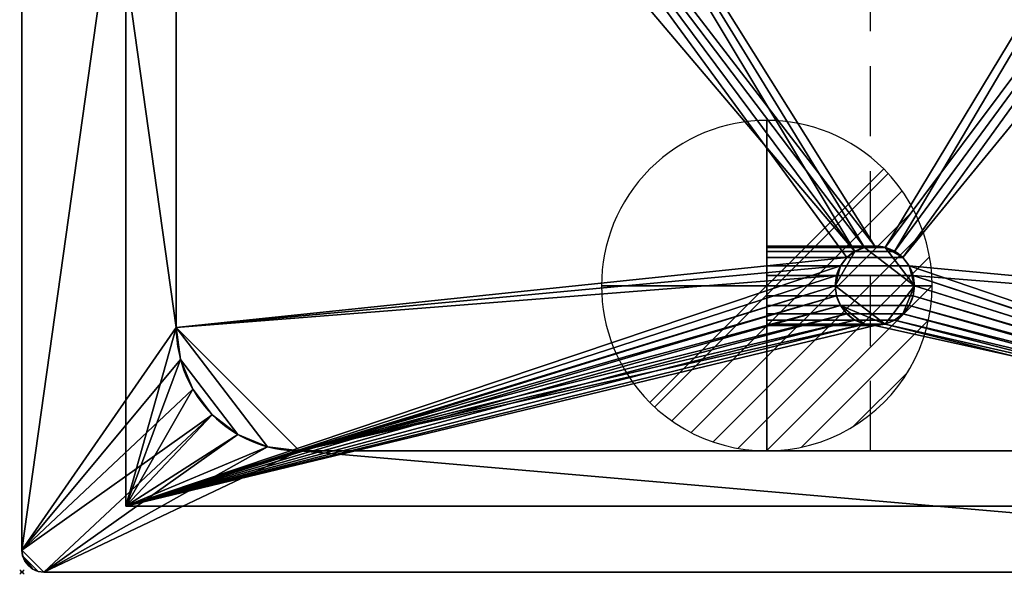
# Model space of a CAD drawing. Extents: x -1 to 771, y -621 to 1.
# Drawn here: x -1 to 446, y -621 to -369 of the extents above; entities that cross this region are included whole.
import ezdxf

# ---------------------------------------------------------------- set-up
doc = ezdxf.new("R2010")
doc.units = 0
doc.header["$PDMODE"] = 35
doc.linetypes.add('NASCOSTA', pattern=[9.525, 6.35, -3.175])
for name, color, linetype in [('IQ_200_2D', 1, 'Continuous'), ('IQ_200_3D', 1, 'Continuous'), ('IQ_204_2D', 7, 'Continuous'), ('IQ_CON_DRAIN_INT', 7, 'Continuous'), ('IQ_INS_3D', 3, 'Continuous')]:
    doc.layers.add(name, color=color, linetype=linetype)

# ---------------------------------------------------------------- blocks, each defined once
blk = doc.blocks.new('*X0')
at = {"color": 0}
for p, q in [((313.993, 2209.039), (321.505, 2216.552)), ((314.108, 2207.74), (322.804, 2216.436)), ((314.158, 2210.619), (319.926, 2216.386)), ((314.399, 2206.617), (323.928, 2216.145)), ((314.821, 2205.625), (324.919, 2215.723)), ((315.101, 2212.976), (317.568, 2215.443)), ((315.354, 2204.743), (325.801, 2215.191)), ((315.985, 2203.96), (326.584, 2214.559))]:
    blk.add_line(p, q, dxfattribs=at)
blk = doc.blocks.new('DRAIN')
blk.add_line((-2.121, -2.121), (2.121, 2.121))
at = {"extrusion": (-1, 0, 0)}
blk.add_line((0, 2.121, -2.121), (0, -2.121, 2.121), dxfattribs=at)
at = {"extrusion": (0, -1, 0)}
blk.add_line((-2.121, 0, -2.121), (2.121, 0, 2.121), dxfattribs=at)
at = {"extrusion": (-1, 0, 0)}
for start, end in [(45, 225), (225, 45)]:
    blk.add_arc((0, 0), 3, start, end, dxfattribs=at)
for start, end in [(45, 225), (225, 45)]:
    blk.add_arc((0, 0), 3, start, end)
at = {"extrusion": (0, -1, 0)}
for start, end in [(45, 225), (225, 45)]:
    blk.add_arc((0, 0), 3, start, end, dxfattribs=at)
at = {"xscale": 0.4000000000000909, "yscale": 0.4000000000000909, "zscale": 0.4000000000000909}
blk.add_blockref('*X0', (-128.597, -883.621), dxfattribs=at)
at = {"extrusion": (-1, 0, 0), "xscale": 0.3999999999999773, "yscale": 0.3999999999999773, "zscale": 0.3999999999999773}
blk.add_blockref('*X0', (-128.597, -883.621), dxfattribs=at)
at = {"extrusion": (0, -1, 0), "xscale": 0.4000000000000909, "yscale": 0.4000000000000909, "zscale": 0.4000000000000909}
blk.add_blockref('*X0', (-128.597, -883.621), dxfattribs=at)

msp = doc.modelspace()

# ---------------------------------------------------------------- linework, layer by layer
at = {"layer": 'IQ_200_2D'}
for p, q in [((0, -10), (0, -610)), ((10, -620), (760, -620))]:
    msp.add_line(p, q, dxfattribs=at)
msp.add_arc((10, -610), 10, 180, 270, dxfattribs=at)
at = {"layer": 'IQ_204_2D', "color": 8, "linetype": 'NASCOSTA', "ltscale": 5}
for p, q in [((47.2, -590), (47.2, -30)), ((722.8, -590), (47.2, -590))]:
    msp.add_line(p, q, dxfattribs=at)
at = {"layer": 'IQ_204_2D', "linetype": 'NASCOSTA', "ltscale": 5}
msp.add_line((385, -565), (385, -55), dxfattribs=at)
at = {"layer": 'IQ_204_2D'}
for p, q in [((70, -509), (70, -111)), ((644, -565), (126, -565))]:
    msp.add_line(p, q, dxfattribs=at)
for centre, radius, start, end in [((387.01, -490), 18, 0, 180), ((387.01, -490), 18, 180, 0), ((126, -509), 56, 180, 270)]:
    msp.add_arc(centre, radius, start, end, dxfattribs=at)
at = {"layer": 'IQ_INS_3D'}
msp.add_point((0, -620), dxfattribs=at)

# ---------------------------------------------------------------- block references
at = {"layer": 'IQ_CON_DRAIN_INT', "xscale": 25, "yscale": 25, "zscale": 25, "rotation": 180}
msp.add_blockref('DRAIN', (338, -490), dxfattribs=at)

# ---------------------------------------------------------------- meshes
at = {"layer": 'IQ_200_3D'}
mesh = msp.add_polyface(dxfattribs=at)
corners = [(760, -620, 900), (10, -620, 900), (7.41, -619.66, 900), (5, -618.66, 900), (2.93, -617.07, 900), (1.34, -615, 900), (0.34, -612.59, 900), (0, -610, 900), (0, -10, 900), (0.34, -7.41, 900), (1.34, -5, 900), (2.93, -2.93, 900), (5, -1.34, 900), (7.41, -0.34, 900), (10, 0, 900), (760, 0, 900), (762.59, -0.34, 900), (765, -1.34, 900), (767.07, -2.93, 900), (768.66, -5, 900), (769.66, -7.41, 900), (770, -10, 900), (770, -610, 900), (769.66, -612.59, 900), (768.66, -615, 900), (767.07, -617.07, 900), (765, -618.66, 900), (762.59, -619.66, 900), (700, -509, 900), (700, -111, 900), (698.09, -96.51, 900), (692.5, -83, 900), (683.6, -71.4, 900), (672, -62.5, 900), (658.49, -56.91, 900), (644, -55, 900), (126, -55, 900), (111.51, -56.91, 900), (98, -62.5, 900), (86.4, -71.4, 900), (77.5, -83, 900), (71.91, -96.51, 900), (70, -111, 900), (70, -509, 900), (71.91, -523.49, 900), (77.5, -537, 900), (86.4, -548.6, 900), (98, -557.5, 900), (111.51, -563.09, 900), (126, -565, 900), (644, -565, 900), (658.49, -563.09, 900), (672, -557.5, 900), (683.6, -548.6, 900), (692.5, -537, 900), (698.09, -523.49, 900)]
mesh.append_faces([[corners[k] for k in face] for face in [(34, 15, 33), (13, 9, 12), (52, 0, 51)]], dxfattribs={"vtx0": -1, "vtx1": -1})
mesh.append_faces([[corners[k] for k in face] for face in [(15, 21, 32, 33), (8, 14, 39, 40)]], dxfattribs={"vtx0": -1, "vtx1": -1, "vtx3": -1})
mesh.append_faces([[corners[k] for k in face] for face in [(17, 19, 20, 16), (16, 20, 21, 15), (15, 35, 36), (8, 42, 43), (7, 1, 2, 6), (6, 2, 3, 5)]], dxfattribs={"vtx0": -1, "vtx2": -1})
mesh.append_faces([[corners[k] for k in face] for face in [(18, 19, 17), (4, 5, 3)]], dxfattribs={"vtx1": -1})
mesh.append_faces([[corners[k] for k in face] for face in [(30, 31, 21), (29, 30, 21), (34, 35, 15), (31, 32, 21), (37, 38, 14), (41, 42, 8), (40, 41, 8), (38, 39, 14), (55, 28, 22), (54, 55, 22), (52, 53, 0), (50, 51, 0), (48, 49, 1), (47, 48, 1), (45, 46, 7), (44, 45, 7)]], dxfattribs={"vtx1": -1, "vtx2": -1})
mesh.append_faces([[corners[k] for k in face] for face in [(53, 54, 22, 0), (46, 47, 1, 7)]], dxfattribs={"vtx1": -1, "vtx2": -1, "vtx3": -1})
mesh.append_faces([[corners[k] for k in face] for face in [(28, 29, 21, 22), (13, 14, 8, 9), (36, 37, 14, 15), (22, 23, 27, 0), (23, 24, 26, 27), (49, 50, 0, 1), (43, 44, 7, 8)]], dxfattribs={"vtx1": -1, "vtx3": -1})
mesh.append_faces([[corners[k] for k in face] for face in [(10, 11, 12, 9), (24, 25, 26)]], dxfattribs={"vtx2": -1})
mesh = msp.add_polyface(dxfattribs=at)
corners = [(760, -620, 902), (762.59, -619.66, 902), (765, -618.66, 902), (767.07, -617.07, 902), (768.66, -615, 902), (769.66, -612.59, 902), (770, -610, 902), (770, -10, 902), (769.66, -7.41, 902), (768.66, -5, 902), (767.07, -2.93, 902), (765, -1.34, 902), (762.59, -0.34, 902), (760, 0, 902), (10, 0, 902), (7.41, -0.34, 902), (5, -1.34, 902), (2.93, -2.93, 902), (1.34, -5, 902), (0.34, -7.41, 902), (0, -10, 902), (0, -610, 902), (0.34, -612.59, 902), (1.34, -615, 902), (2.93, -617.07, 902), (5, -618.66, 902), (7.41, -619.66, 902), (10, -620, 902), (700, -509, 902), (698.09, -523.49, 902), (692.5, -537, 902), (683.6, -548.6, 902), (672, -557.5, 902), (658.49, -563.09, 902), (644, -565, 902), (126, -565, 902), (111.51, -563.09, 902), (98, -557.5, 902), (86.4, -548.6, 902), (77.5, -537, 902), (71.91, -523.49, 902), (70, -509, 902), (70, -111, 902), (71.91, -96.51, 902), (77.5, -83, 902), (86.4, -71.4, 902), (98, -62.5, 902), (111.51, -56.91, 902), (126, -55, 902), (644, -55, 902), (658.49, -56.91, 902), (672, -62.5, 902), (683.6, -71.4, 902), (692.5, -83, 902), (698.09, -96.51, 902), (700, -111, 902)]
mesh.append_faces([[corners[k] for k in face] for face in [(33, 0, 32), (26, 22, 25), (51, 13, 50)]], dxfattribs={"vtx0": -1, "vtx1": -1})
mesh.append_faces([[corners[k] for k in face] for face in [(0, 6, 31, 32), (21, 27, 38, 39)]], dxfattribs={"vtx0": -1, "vtx1": -1, "vtx3": -1})
mesh.append_faces([[corners[k] for k in face] for face in [(2, 4, 5, 1), (1, 5, 6, 0), (0, 34, 35), (21, 41, 42), (20, 14, 15, 19), (19, 15, 16, 18)]], dxfattribs={"vtx0": -1, "vtx2": -1})
mesh.append_faces([[corners[k] for k in face] for face in [(3, 4, 2), (17, 18, 16)]], dxfattribs={"vtx1": -1})
mesh.append_faces([[corners[k] for k in face] for face in [(29, 30, 6), (28, 29, 6), (33, 34, 0), (30, 31, 6), (36, 37, 27), (40, 41, 21), (39, 40, 21), (37, 38, 27), (54, 55, 7), (53, 54, 7), (51, 52, 13), (49, 50, 13), (47, 48, 14), (46, 47, 14), (44, 45, 20), (43, 44, 20)]], dxfattribs={"vtx1": -1, "vtx2": -1})
mesh.append_faces([[corners[k] for k in face] for face in [(52, 53, 7, 13), (45, 46, 14, 20)]], dxfattribs={"vtx1": -1, "vtx2": -1, "vtx3": -1})
mesh.append_faces([[corners[k] for k in face] for face in [(55, 28, 6, 7), (26, 27, 21, 22), (35, 36, 27, 0), (7, 8, 12, 13), (8, 9, 11, 12), (48, 49, 13, 14), (42, 43, 20, 21)]], dxfattribs={"vtx1": -1, "vtx3": -1})
mesh.append_faces([[corners[k] for k in face] for face in [(23, 24, 25, 22), (9, 10, 11)]], dxfattribs={"vtx2": -1})
mesh = msp.add_polyface(dxfattribs=at)
corners = [(0, -10, 902), (0, -10, 900), (0, -610, 900), (0, -610, 902)]
mesh.append_faces([[corners[k] for k in face] for face in [(0, 1, 2, 3)]])
mesh = msp.add_polyface(dxfattribs=at)
corners = [(722.8, -590, 660), (47.2, -590, 660), (47.2, -30, 660), (722.8, -30, 660), (369, -490, 660), (369.61, -494.66, 660), (371.41, -499, 660), (374.27, -502.73, 660), (378, -505.59, 660), (382.34, -507.39, 660), (387, -508, 660), (391.66, -507.39, 660), (396, -505.59, 660), (399.73, -502.73, 660), (402.59, -499, 660), (404.39, -494.66, 660), (405, -490, 660), (404.39, -485.34, 660), (402.59, -481, 660), (399.73, -477.27, 660), (396, -474.41, 660), (391.66, -472.61, 660), (387, -472, 660), (382.34, -472.61, 660), (378, -474.41, 660), (374.27, -477.27, 660), (371.41, -481, 660), (369.61, -485.34, 660)]
mesh.append_faces([[corners[k] for k in face] for face in [(21, 3, 20), (23, 2, 22), (13, 0, 12), (8, 1, 7), (5, 1, 4)]], dxfattribs={"vtx0": -1, "vtx1": -1})
mesh.append_faces([[corners[k] for k in face] for face in [(3, 21, 22, 2), (0, 17, 18), (2, 23, 24), (2, 24, 25), (2, 25, 26, 1), (1, 26, 27), (1, 27, 4), (0, 13, 14), (1, 8, 9)]], dxfattribs={"vtx0": -1, "vtx2": -1})
mesh.append_faces([[corners[k] for k in face] for face in [(19, 20, 3), (15, 16, 0), (14, 15, 0), (11, 12, 0), (16, 17, 0), (6, 7, 1), (5, 6, 1), (9, 10, 1)]], dxfattribs={"vtx1": -1, "vtx2": -1})
mesh.append_faces([[corners[k] for k in face] for face in [(18, 19, 3, 0), (10, 11, 0, 1)]], dxfattribs={"vtx1": -1, "vtx3": -1})
mesh = msp.add_polyface(dxfattribs=at)
corners = [(722.8, -590, 900), (722.8, -30, 900), (47.2, -30, 900), (47.2, -590, 900), (700, -509, 900), (698.09, -523.49, 900), (692.5, -537, 900), (683.6, -548.6, 900), (672, -557.5, 900), (658.49, -563.09, 900), (644, -565, 900), (126, -565, 900), (111.51, -563.09, 900), (98, -557.5, 900), (86.4, -548.6, 900), (77.5, -537, 900), (71.91, -523.49, 900), (70, -509, 900), (70, -111, 900), (71.91, -96.51, 900), (77.5, -83, 900), (86.4, -71.4, 900), (98, -62.5, 900), (111.51, -56.91, 900), (126, -55, 900), (644, -55, 900), (658.49, -56.91, 900), (672, -62.5, 900), (683.6, -71.4, 900), (692.5, -83, 900), (698.09, -96.51, 900), (700, -111, 900)]
mesh.append_faces([[corners[k] for k in face] for face in [(8, 0, 7), (13, 3, 12), (30, 1, 29), (27, 1, 26), (20, 2, 19), (22, 2, 21)]], dxfattribs={"vtx0": -1, "vtx1": -1})
mesh.append_faces([[corners[k] for k in face] for face in [(0, 8, 9), (0, 10, 11, 3), (3, 13, 14), (3, 17, 18, 2), (1, 27, 28), (2, 22, 23)]], dxfattribs={"vtx0": -1, "vtx2": -1})
mesh.append_faces([[corners[k] for k in face] for face in [(9, 10, 0), (4, 5, 0), (6, 7, 0), (5, 6, 0), (11, 12, 3), (14, 15, 3), (16, 17, 3), (15, 16, 3), (30, 31, 1), (28, 29, 1), (25, 26, 1), (20, 21, 2), (18, 19, 2), (23, 24, 2)]], dxfattribs={"vtx1": -1, "vtx2": -1})
mesh.append_faces([[corners[k] for k in face] for face in [(31, 4, 0, 1), (24, 25, 1, 2)]], dxfattribs={"vtx1": -1, "vtx3": -1})
mesh = msp.add_polyface(dxfattribs=at)
corners = [(47.2, -590, 660), (47.2, -590, 900), (47.2, -30, 900), (47.2, -30, 660)]
mesh.append_faces([[corners[k] for k in face] for face in [(0, 1, 2, 3)]])
mesh = msp.add_polyface(dxfattribs=at)
corners = [(644, -565, 663), (658.49, -563.09, 663), (672, -557.5, 663), (683.6, -548.6, 663), (692.5, -537, 663), (698.09, -523.49, 663), (700, -509, 663), (700, -111, 663), (698.09, -96.51, 663), (692.5, -83, 663), (683.6, -71.4, 663), (672, -62.5, 663), (658.49, -56.91, 663), (644, -55, 663), (126, -55, 663), (111.51, -56.91, 663), (98, -62.5, 663), (86.4, -71.4, 663), (77.5, -83, 663), (71.91, -96.51, 663), (70, -111, 663), (70, -509, 663), (71.91, -523.49, 663), (77.5, -537, 663), (86.4, -548.6, 663), (98, -557.5, 663), (111.51, -563.09, 663), (126, -565, 663), (405, -490, 663), (404.39, -494.66, 663), (402.59, -499, 663), (399.73, -502.73, 663), (396, -505.59, 663), (391.66, -507.39, 663), (387, -508, 663), (382.34, -507.39, 663), (378, -505.59, 663), (374.27, -502.73, 663), (371.41, -499, 663), (369.61, -494.66, 663), (369, -490, 663), (369.61, -485.34, 663), (371.41, -481, 663), (374.27, -477.27, 663), (378, -474.41, 663), (382.34, -472.61, 663), (387, -472, 663), (391.66, -472.61, 663), (396, -474.41, 663), (399.73, -477.27, 663), (402.59, -481, 663), (404.39, -485.34, 663)]
mesh.append_faces([[corners[k] for k in face] for face in [(25, 22, 23, 24)]], dxfattribs={"vtx0": -1})
mesh.append_faces([[corners[k] for k in face] for face in [(51, 6, 50), (43, 21, 42), (45, 14, 44), (31, 0, 30), (34, 0, 33), (37, 27, 36), (27, 21, 26)]], dxfattribs={"vtx0": -1, "vtx1": -1})
mesh.append_faces([[corners[k] for k in face] for face in [(8, 11, 12), (0, 28, 29), (0, 29, 30), (0, 31, 32), (0, 32, 33), (27, 35, 36), (27, 37, 38), (27, 38, 39), (22, 25, 26, 21), (27, 39, 40)]], dxfattribs={"vtx0": -1, "vtx2": -1})
mesh.append_faces([[corners[k] for k in face] for face in [(27, 40, 41, 21)]], dxfattribs={"vtx0": -1, "vtx2": -1, "vtx3": -1})
mesh.append_faces([[corners[k] for k in face] for face in [(4, 5, 2, 3)]], dxfattribs={"vtx1": -1})
mesh.append_faces([[corners[k] for k in face] for face in [(47, 48, 13), (41, 42, 21), (45, 46, 14), (51, 28, 0)]], dxfattribs={"vtx1": -1, "vtx2": -1})
mesh.append_faces([[corners[k] for k in face] for face in [(48, 49, 7, 13), (14, 15, 20, 44), (0, 1, 6, 51)]], dxfattribs={"vtx1": -1, "vtx2": -1, "vtx3": -1})
mesh.append_faces([[corners[k] for k in face] for face in [(12, 13, 7, 8), (6, 7, 49, 50), (46, 47, 13, 14), (15, 16, 19, 20), (43, 44, 20, 21), (5, 6, 1, 2), (34, 35, 27, 0)]], dxfattribs={"vtx1": -1, "vtx3": -1})
mesh.append_faces([[corners[k] for k in face] for face in [(9, 10, 11, 8)]], dxfattribs={"vtx2": -1})
mesh.append_faces([[corners[k] for k in face] for face in [(16, 17, 18, 19)]], dxfattribs={"vtx3": -1})
mesh = msp.add_polyface(dxfattribs=at)
corners = [(70, -509, 902), (70, -509, 900), (70, -111, 900), (70, -111, 902)]
mesh.append_faces([[corners[k] for k in face] for face in [(0, 1, 2, 3)]])
mesh = msp.add_polyface(dxfattribs=at)
corners = [(70, -111, 663), (70, -111, 900), (70, -509, 900), (70, -509, 663)]
mesh.append_faces([[corners[k] for k in face] for face in [(0, 1, 2, 3)]])
mesh = msp.add_polyface(dxfattribs=at)
corners = [(338, -508, 631), (338, -507.39, 635.66), (338, -505.59, 640), (338, -502.73, 643.73), (338, -499, 646.59), (338, -494.66, 648.39), (338, -490, 649), (338, -485.34, 648.39), (338, -481, 646.59), (338, -477.27, 643.73), (338, -474.41, 640), (338, -472.61, 635.66), (338, -472, 631), (338, -472.61, 626.34), (338, -474.41, 622), (338, -477.27, 618.27), (338, -481, 615.41), (338, -485.34, 613.61), (338, -490, 613), (338, -494.66, 613.61), (338, -499, 615.41), (338, -502.73, 618.27), (338, -505.59, 622), (338, -507.39, 626.34)]
mesh.append_faces([[corners[k] for k in face] for face in [(18, 15, 16, 17), (8, 6, 7), (21, 19, 20)]], dxfattribs={"vtx0": -1})
mesh.append_faces([[corners[k] for k in face] for face in [(3, 15, 18)]], dxfattribs={"vtx0": -1, "vtx1": -1, "vtx2": -1})
mesh.append_faces([[corners[k] for k in face] for face in [(8, 15, 3, 6)]], dxfattribs={"vtx0": -1, "vtx1": -1, "vtx2": -1, "vtx3": -1})
mesh.append_faces([[corners[k] for k in face] for face in [(9, 14, 15, 8)]], dxfattribs={"vtx0": -1, "vtx2": -1})
mesh.append_faces([[corners[k] for k in face] for face in [(3, 18, 19, 23)]], dxfattribs={"vtx0": -1, "vtx2": -1, "vtx3": -1})
mesh.append_faces([[corners[k] for k in face] for face in [(23, 0, 3)]], dxfattribs={"vtx1": -1, "vtx2": -1})
mesh.append_faces([[corners[k] for k in face] for face in [(1, 2, 3, 0)]], dxfattribs={"vtx2": -1})
mesh.append_faces([[corners[k] for k in face] for face in [(9, 10, 11, 14), (21, 22, 23, 19)]], dxfattribs={"vtx2": -1, "vtx3": -1})
mesh.append_faces([[corners[k] for k in face] for face in [(11, 12, 13, 14), (3, 4, 5, 6)]], dxfattribs={"vtx3": -1})
mesh = msp.add_polyface(dxfattribs=at)
corners = [(387, -472, 631), (391.66, -472.61, 626.34), (396, -474.41, 622), (399.73, -477.27, 618.27), (402.59, -481, 615.41), (404.39, -485.34, 613.61), (405, -490, 613), (404.39, -494.66, 613.61), (402.59, -499, 615.41), (399.73, -502.73, 618.27), (396, -505.59, 622), (391.66, -507.39, 626.34), (387, -508, 631), (338, -508, 631), (338, -507.39, 626.34), (338, -505.59, 622), (338, -502.73, 618.27), (338, -499, 615.41), (338, -494.66, 613.61), (338, -490, 613), (338, -485.34, 613.61), (338, -481, 615.41), (338, -477.27, 618.27), (338, -474.41, 622), (338, -472.61, 626.34), (338, -472, 631)]
mesh.append_faces([[corners[k] for k in face] for face in [(11, 14, 15, 10), (9, 16, 17, 8), (8, 17, 18, 7), (10, 15, 16, 9), (19, 6, 7, 18)]], dxfattribs={"vtx0": -1, "vtx2": -1})
mesh.append_faces([[corners[k] for k in face] for face in [(20, 21, 4, 5), (21, 22, 3, 4), (23, 24, 1, 2), (22, 23, 2, 3), (19, 20, 5, 6)]], dxfattribs={"vtx1": -1, "vtx3": -1})
mesh.append_faces([[corners[k] for k in face] for face in [(12, 13, 14, 11)]], dxfattribs={"vtx2": -1})
mesh.append_faces([[corners[k] for k in face] for face in [(24, 25, 0, 1)]], dxfattribs={"vtx3": -1})
mesh = msp.add_polyface(dxfattribs=at)
corners = [(387, -508, 631), (382.34, -507.39, 635.66), (378, -505.59, 640), (374.27, -502.73, 643.73), (371.41, -499, 646.59), (369.61, -494.66, 648.39), (369, -490, 649), (369.61, -485.34, 648.39), (371.41, -481, 646.59), (374.27, -477.27, 643.73), (378, -474.41, 640), (382.34, -472.61, 635.66), (387, -472, 631), (338, -472, 631), (338, -472.61, 635.66), (338, -474.41, 640), (338, -477.27, 643.73), (338, -481, 646.59), (338, -485.34, 648.39), (338, -490, 649), (338, -494.66, 648.39), (338, -499, 646.59), (338, -502.73, 643.73), (338, -505.59, 640), (338, -507.39, 635.66), (338, -508, 631)]
mesh.append_faces([[corners[k] for k in face] for face in [(1, 24, 25, 0)]], dxfattribs={"vtx0": -1})
mesh.append_faces([[corners[k] for k in face] for face in [(5, 20, 21, 4), (4, 21, 22, 3), (2, 23, 24, 1), (3, 22, 23, 2), (20, 5, 6, 19)]], dxfattribs={"vtx0": -1, "vtx2": -1})
mesh.append_faces([[corners[k] for k in face] for face in [(13, 14, 11, 12)]], dxfattribs={"vtx1": -1})
mesh.append_faces([[corners[k] for k in face] for face in [(14, 15, 10, 11), (16, 17, 8, 9), (15, 16, 9, 10), (17, 18, 7, 8), (6, 7, 18, 19)]], dxfattribs={"vtx1": -1, "vtx3": -1})
mesh = msp.add_polyface(dxfattribs=at)
corners = [(387, -508, 660), (391.66, -507.39, 660), (396, -505.59, 660), (399.73, -502.73, 660), (402.59, -499, 660), (404.39, -494.66, 660), (405, -490, 660), (404.39, -485.34, 660), (402.59, -481, 660), (399.73, -477.27, 660), (396, -474.41, 660), (391.66, -472.61, 660), (387, -472, 660), (382.34, -472.61, 660), (378, -474.41, 660), (374.27, -477.27, 660), (371.41, -481, 660), (369.61, -485.34, 660), (369, -490, 660), (369.61, -494.66, 660), (371.41, -499, 660), (374.27, -502.73, 660), (378, -505.59, 660), (382.34, -507.39, 660)]
mesh.append_faces([[corners[k] for k in face] for face in [(20, 1, 18, 19), (1, 20, 23, 0)]], dxfattribs={"vtx0": -1, "vtx1": -1})
mesh.append_faces([[corners[k] for k in face] for face in [(6, 18, 1)]], dxfattribs={"vtx0": -1, "vtx1": -1, "vtx2": -1})
mesh.append_faces([[corners[k] for k in face] for face in [(6, 8, 9, 11), (6, 13, 14, 18)]], dxfattribs={"vtx0": -1, "vtx2": -1, "vtx3": -1})
mesh.append_faces([[corners[k] for k in face] for face in [(6, 1, 2, 3)]], dxfattribs={"vtx0": -1, "vtx3": -1})
mesh.append_faces([[corners[k] for k in face] for face in [(10, 11, 9), (17, 18, 16), (7, 8, 6)]], dxfattribs={"vtx1": -1})
mesh.append_faces([[corners[k] for k in face] for face in [(4, 5, 6, 3)]], dxfattribs={"vtx2": -1})
mesh.append_faces([[corners[k] for k in face] for face in [(11, 12, 13, 6), (14, 15, 16, 18)]], dxfattribs={"vtx2": -1, "vtx3": -1})
mesh.append_faces([[corners[k] for k in face] for face in [(20, 21, 22, 23)]], dxfattribs={"vtx3": -1})
mesh = msp.add_polyface(dxfattribs=at)
corners = [(387, -508, 660), (382.34, -507.39, 660), (378, -505.59, 660), (374.27, -502.73, 660), (371.41, -499, 660), (369.61, -494.66, 660), (369, -490, 660), (369.61, -485.34, 660), (371.41, -481, 660), (374.27, -477.27, 660), (378, -474.41, 660), (382.34, -472.61, 660), (387, -472, 660), (387, -472, 631), (382.34, -472.61, 635.66), (378, -474.41, 640), (374.27, -477.27, 643.73), (371.41, -481, 646.59), (369.61, -485.34, 648.39), (369, -490, 649), (369.61, -494.66, 648.39), (371.41, -499, 646.59), (374.27, -502.73, 643.73), (378, -505.59, 640), (382.34, -507.39, 635.66), (387, -508, 631)]
mesh.append_faces([[corners[k] for k in face] for face in [(11, 14, 15, 10), (8, 17, 18, 7), (9, 16, 17, 8), (10, 15, 16, 9), (19, 6, 7, 18)]], dxfattribs={"vtx0": -1, "vtx2": -1})
mesh.append_faces([[corners[k] for k in face] for face in [(21, 22, 3, 4), (20, 21, 4, 5), (23, 24, 1, 2), (22, 23, 2, 3), (19, 20, 5, 6)]], dxfattribs={"vtx1": -1, "vtx3": -1})
mesh.append_faces([[corners[k] for k in face] for face in [(12, 13, 14, 11)]], dxfattribs={"vtx2": -1})
mesh.append_faces([[corners[k] for k in face] for face in [(24, 25, 0, 1)]], dxfattribs={"vtx3": -1})
mesh = msp.add_polyface(dxfattribs=at)
corners = [(369, -490, 663), (369, -490, 660), (369.61, -485.34, 660), (371.41, -481, 660), (374.27, -477.27, 660), (378, -474.41, 660), (382.34, -472.61, 660), (387, -472, 660), (391.66, -472.61, 660), (396, -474.41, 660), (399.73, -477.27, 660), (402.59, -481, 660), (404.39, -485.34, 660), (405, -490, 660), (405, -490, 663), (404.39, -485.34, 663), (402.59, -481, 663), (399.73, -477.27, 663), (396, -474.41, 663), (391.66, -472.61, 663), (387, -472, 663), (382.34, -472.61, 663), (378, -474.41, 663), (374.27, -477.27, 663), (371.41, -481, 663), (369.61, -485.34, 663)]
mesh.append_faces([[corners[k] for k in face] for face in [(15, 12, 13, 14)]], dxfattribs={"vtx0": -1})
mesh.append_faces([[corners[k] for k in face] for face in [(16, 11, 12, 15), (19, 8, 9, 18), (18, 9, 10, 17), (17, 10, 11, 16), (8, 19, 20, 7), (23, 4, 5, 22), (22, 5, 6, 21), (25, 2, 3, 24), (24, 3, 4, 23), (21, 6, 7, 20)]], dxfattribs={"vtx0": -1, "vtx2": -1})
mesh.append_faces([[corners[k] for k in face] for face in [(0, 1, 2, 25)]], dxfattribs={"vtx2": -1})
mesh = msp.add_polyface(dxfattribs=at)
corners = [(387, -472, 660), (391.66, -472.61, 660), (396, -474.41, 660), (399.73, -477.27, 660), (402.59, -481, 660), (404.39, -485.34, 660), (405, -490, 660), (404.39, -494.66, 660), (402.59, -499, 660), (399.73, -502.73, 660), (396, -505.59, 660), (391.66, -507.39, 660), (387, -508, 660), (387, -508, 631), (391.66, -507.39, 626.34), (396, -505.59, 622), (399.73, -502.73, 618.27), (402.59, -499, 615.41), (404.39, -494.66, 613.61), (405, -490, 613), (404.39, -485.34, 613.61), (402.59, -481, 615.41), (399.73, -477.27, 618.27), (396, -474.41, 622), (391.66, -472.61, 626.34), (387, -472, 631)]
mesh.append_faces([[corners[k] for k in face] for face in [(20, 5, 6, 19), (5, 20, 21, 4), (3, 22, 23, 2), (4, 21, 22, 3), (2, 23, 24, 1)]], dxfattribs={"vtx0": -1, "vtx2": -1})
mesh.append_faces([[corners[k] for k in face] for face in [(13, 14, 11, 12)]], dxfattribs={"vtx1": -1})
mesh.append_faces([[corners[k] for k in face] for face in [(14, 15, 10, 11), (16, 17, 8, 9), (15, 16, 9, 10), (17, 18, 7, 8), (6, 7, 18, 19)]], dxfattribs={"vtx1": -1, "vtx3": -1})
mesh.append_faces([[corners[k] for k in face] for face in [(25, 0, 1, 24)]], dxfattribs={"vtx2": -1})
mesh = msp.add_polyface(dxfattribs=at)
corners = [(369, -490, 660), (369, -490, 663), (369.61, -494.66, 663), (371.41, -499, 663), (374.27, -502.73, 663), (378, -505.59, 663), (382.34, -507.39, 663), (387, -508, 663), (391.66, -507.39, 663), (396, -505.59, 663), (399.73, -502.73, 663), (402.59, -499, 663), (404.39, -494.66, 663), (405, -490, 663), (405, -490, 660), (404.39, -494.66, 660), (402.59, -499, 660), (399.73, -502.73, 660), (396, -505.59, 660), (391.66, -507.39, 660), (387, -508, 660), (382.34, -507.39, 660), (378, -505.59, 660), (374.27, -502.73, 660), (371.41, -499, 660), (369.61, -494.66, 660)]
mesh.append_faces([[corners[k] for k in face] for face in [(2, 25, 0, 1)]], dxfattribs={"vtx0": -1})
mesh.append_faces([[corners[k] for k in face] for face in [(3, 24, 25, 2), (6, 21, 22, 5), (5, 22, 23, 4), (4, 23, 24, 3), (21, 6, 7, 20), (10, 17, 18, 9), (9, 18, 19, 8), (12, 15, 16, 11), (11, 16, 17, 10), (8, 19, 20, 7)]], dxfattribs={"vtx0": -1, "vtx2": -1})
mesh.append_faces([[corners[k] for k in face] for face in [(13, 14, 15, 12)]], dxfattribs={"vtx2": -1})
mesh = msp.add_polyface(dxfattribs=at)
corners = [(70, -509, 902), (71.91, -523.49, 902), (77.5, -537, 902), (86.4, -548.6, 902), (98, -557.5, 902), (111.51, -563.09, 902), (126, -565, 902), (126, -565, 900), (111.51, -563.09, 900), (98, -557.5, 900), (86.4, -548.6, 900), (77.5, -537, 900), (71.91, -523.49, 900), (70, -509, 900)]
mesh.append_faces([[corners[k] for k in face] for face in [(8, 5, 6, 7), (1, 12, 13, 0)]], dxfattribs={"vtx0": -1})
mesh.append_faces([[corners[k] for k in face] for face in [(9, 4, 5, 8), (4, 9, 10, 3), (11, 2, 3, 10), (12, 1, 2, 11)]], dxfattribs={"vtx0": -1, "vtx2": -1})
mesh = msp.add_polyface(dxfattribs=at)
corners = [(126, -565, 663), (111.51, -563.09, 663), (98, -557.5, 663), (86.4, -548.6, 663), (77.5, -537, 663), (71.91, -523.49, 663), (70, -509, 663), (70, -509, 900), (71.91, -523.49, 900), (77.5, -537, 900), (86.4, -548.6, 900), (98, -557.5, 900), (111.51, -563.09, 900), (126, -565, 900)]
mesh.append_faces([[corners[k] for k in face] for face in [(0, 1, 12, 13)]], dxfattribs={"vtx1": -1})
mesh.append_faces([[corners[k] for k in face] for face in [(4, 5, 8, 9), (3, 4, 9, 10), (1, 2, 11, 12), (10, 11, 2, 3)]], dxfattribs={"vtx1": -1, "vtx3": -1})
mesh.append_faces([[corners[k] for k in face] for face in [(5, 6, 7, 8)]], dxfattribs={"vtx3": -1})
mesh = msp.add_polyface(dxfattribs=at)
corners = [(644, -565, 902), (644, -565, 900), (126, -565, 900), (126, -565, 902)]
mesh.append_faces([[corners[k] for k in face] for face in [(0, 1, 2, 3)]])
mesh = msp.add_polyface(dxfattribs=at)
corners = [(126, -565, 663), (126, -565, 900), (644, -565, 900), (644, -565, 663)]
mesh.append_faces([[corners[k] for k in face] for face in [(0, 1, 2, 3)]])
mesh = msp.add_polyface(dxfattribs=at)
corners = [(722.8, -590, 660), (722.8, -590, 900), (47.2, -590, 900), (47.2, -590, 660)]
mesh.append_faces([[corners[k] for k in face] for face in [(0, 1, 2, 3)]])
mesh = msp.add_polyface(dxfattribs=at)
corners = [(10, -620, 902), (7.41, -619.66, 902), (5, -618.66, 902), (2.93, -617.07, 902), (1.34, -615, 902), (0.34, -612.59, 902), (0, -610, 902), (0, -610, 900), (0.34, -612.59, 900), (1.34, -615, 900), (2.93, -617.07, 900), (5, -618.66, 900), (7.41, -619.66, 900), (10, -620, 900)]
mesh.append_faces([[corners[k] for k in face] for face in [(7, 8, 5, 6), (0, 1, 12, 13)]], dxfattribs={"vtx1": -1})
mesh.append_faces([[corners[k] for k in face] for face in [(8, 9, 4, 5), (3, 4, 9, 10), (10, 11, 2, 3), (11, 12, 1, 2)]], dxfattribs={"vtx1": -1, "vtx3": -1})
mesh = msp.add_polyface(dxfattribs=at)
corners = [(10, -620, 902), (10, -620, 900), (760, -620, 900), (760, -620, 902)]
mesh.append_faces([[corners[k] for k in face] for face in [(0, 1, 2, 3)]])

doc.saveas('drawing.dxf')
